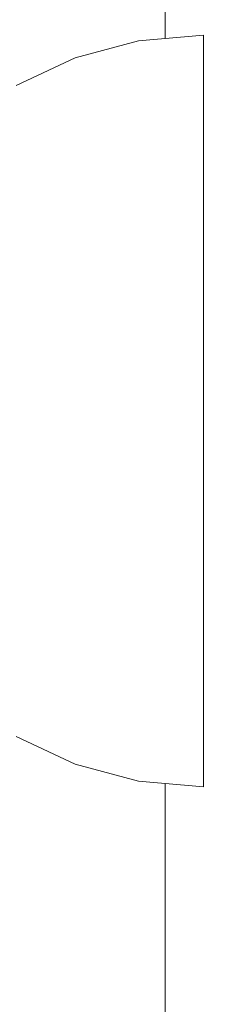
# Model space of a CAD drawing. Units: millimetres. Extents: x 7883 to 13461, y -10143 to 2552.
# Drawn here: x 10280 to 10284, y -564 to -543 of the extents above; entities that cross this region are included whole.
import ezdxf

# ---------------------------------------------------------------- set-up
doc = ezdxf.new("R2010")
doc.units = ezdxf.units.MM
doc.header["$MEASUREMENT"] = 0
doc.linetypes.add('Wipeout_Contour', pattern=[1000, 0, -1000])
doc.layers.add('0_Pen_No__128', color=8, linetype='Continuous', lineweight=5)
doc.layers.add('A-DIMS_Pen_No__1', color=7, linetype='Continuous', lineweight=30)
doc.layers.add('0_Pen_No__4', color=7, linetype='Continuous', lineweight=5, true_color=0x783c00)
doc.layers.add('A-DIMS', color=7, linetype='Continuous')
doc.layers.add('Drafting Fills', color=7, linetype='Continuous')
doc.styles.add('GENERATED_STYLE_1', font='txt')
doc.dimstyles.new('GENERATED_STYLE__2', dxfattribs={"dimtxt": 150, "dimasz": 95, "dimexe": 0.18, "dimexo": 10000, "dimgap": 0.09, "dimtad": 1, "dimdec": 0, "dimzin": 0, "dimdsep": 46, "dimtxsty": 'GENERATED_STYLE_1', "dimblk": 'ARROWHEAD_6', "dimblk1": 'ARROWHEAD_6', "dimblk2": 'ARROWHEAD_6', "dimcen": 0.09, "dimclrd": 7, "dimclre": 7, "dimclrt": 7, "dimadec": 0, "dimazin": 0, "dimtfac": 1, "dimtdec": 4, "dimtmove": 0, "dimatfit": 3, "dimfxl": 1, "dimtolj": 1, "dimtzin": 0, "dimarcsym": 0})
doc.dimstyles.new('GENERATED_STYLE__3', dxfattribs={"dimtxt": 150, "dimasz": 95, "dimexe": 0.18, "dimexo": 10000, "dimgap": 0.09, "dimtad": 3, "dimdec": 0, "dimzin": 0, "dimdsep": 46, "dimtxsty": 'GENERATED_STYLE_1', "dimblk": 'ARROWHEAD_6', "dimblk1": 'ARROWHEAD_6', "dimblk2": 'ARROWHEAD_6', "dimcen": 0.09, "dimclrd": 7, "dimclre": 7, "dimclrt": 7, "dimadec": 0, "dimazin": 0, "dimtfac": 1, "dimtdec": 4, "dimtmove": 2, "dimatfit": 3, "dimfxl": 1, "dimtolj": 1, "dimtzin": 0, "dimarcsym": 0})

# ---------------------------------------------------------------- blocks, each defined once
blk = doc.blocks.new('500024_ME15_v[83]', base_point=(10382.183, -494.637))
at = {"layer": '0_Pen_No__128', "color": 8, "linetype": 'Continuous', "lineweight": 5}
blk.add_line((10283.183, -504.136), (10283.183, -595.136), dxfattribs=at)
blk = doc.blocks.new('Semisphere 22[86]', base_point=(10283.999, -551.105))
at = {"color": 254, "linetype": 'Wipeout_Contour', "lineweight": 0, "ltscale": 41181.694881}
blk.add_wipeout([(10281.262, -551.105), (10279.999, -551.105), (10279.999, -552.308), (10281.262, -552.41)], dxfattribs=at).dxf.layer = 'Drafting Fills'
at = {"color": 254, "linetype": 'Wipeout_Contour', "lineweight": 0, "ltscale": 41183.108695}
blk.add_wipeout([(10281.262, -558.508), (10279.999, -557.927), (10279.999, -558.033), (10281.262, -558.622)], dxfattribs=at).dxf.layer = 'Drafting Fills'
at = {"color": 254, "linetype": 'Wipeout_Contour', "lineweight": 0, "ltscale": 41181.43472}
blk.add_wipeout([(10281.262, -549.799), (10279.999, -549.901), (10279.999, -551.105), (10281.262, -551.105)], dxfattribs=at).dxf.layer = 'Drafting Fills'
at = {"color": 254, "linetype": 'Wipeout_Contour', "lineweight": 0, "ltscale": 41183.060547}
blk.add_wipeout([(10279.999, -557.615), (10279.999, -557.927), (10281.262, -558.508), (10281.262, -558.169)], dxfattribs=at).dxf.layer = 'Drafting Fills'
at = {"color": 254, "linetype": 'Wipeout_Contour', "lineweight": 0, "ltscale": 41181.17051}
blk.add_wipeout([(10281.262, -548.533), (10279.999, -548.735), (10279.999, -549.901), (10281.262, -549.799)], dxfattribs=at).dxf.layer = 'Drafting Fills'
at = {"color": 254, "linetype": 'Wipeout_Contour', "lineweight": 0, "ltscale": 41182.966987}
blk.add_wipeout([(10281.262, -557.615), (10279.999, -557.105), (10279.999, -557.615), (10281.262, -558.169)], dxfattribs=at).dxf.layer = 'Drafting Fills'
at = {"color": 254, "linetype": 'Wipeout_Contour', "lineweight": 0, "ltscale": 41188.425003}
blk.add_wipeout([(10282.609, -558.863), (10281.262, -558.508), (10281.262, -558.622), (10282.609, -558.983)], dxfattribs=at).dxf.layer = 'Drafting Fills'
at = {"color": 254, "linetype": 'Wipeout_Contour', "lineweight": 0, "ltscale": 41180.918958}
blk.add_wipeout([(10281.262, -547.346), (10279.999, -547.64), (10279.999, -548.735), (10281.262, -548.533)], dxfattribs=at).dxf.layer = 'Drafting Fills'
at = {"color": 254, "linetype": 'Wipeout_Contour', "lineweight": 0, "ltscale": 41182.830774}
blk.add_wipeout([(10279.999, -556.412), (10279.999, -557.105), (10281.262, -557.615), (10281.262, -556.863)], dxfattribs=at).dxf.layer = 'Drafting Fills'
at = {"color": 254, "linetype": 'Wipeout_Contour', "lineweight": 0, "ltscale": 41188.373986}
blk.add_wipeout([(10281.262, -558.508), (10282.609, -558.863), (10282.609, -558.508), (10281.262, -558.169)], dxfattribs=at).dxf.layer = 'Drafting Fills'
at = {"color": 254, "linetype": 'Wipeout_Contour', "lineweight": 0, "ltscale": 41180.687578}
blk.add_wipeout([(10281.262, -546.272), (10279.999, -546.651), (10279.999, -547.64), (10281.262, -547.346)], dxfattribs=at).dxf.layer = 'Drafting Fills'
at = {"color": 254, "linetype": 'Wipeout_Contour', "lineweight": 0, "ltscale": 41182.656093}
blk.add_wipeout([(10281.262, -555.937), (10279.999, -555.558), (10279.999, -556.412), (10281.262, -556.863)], dxfattribs=at).dxf.layer = 'Drafting Fills'
at = {"color": 254, "linetype": 'Wipeout_Contour', "lineweight": 0, "ltscale": 41188.274504}
blk.add_wipeout([(10282.609, -557.927), (10281.262, -557.615), (10281.262, -558.169), (10282.609, -558.508)], dxfattribs=at).dxf.layer = 'Drafting Fills'
at = {"color": 254, "linetype": 'Wipeout_Contour', "lineweight": 0, "ltscale": 41193.94143}
blk.add_wipeout([(10283.999, -558.983), (10282.609, -558.863), (10282.609, -558.983), (10283.999, -559.105)], dxfattribs=at).dxf.layer = 'Drafting Fills'
at = {"layer": '0_Pen_No__4', "color": 36, "linetype": 'Continuous', "lineweight": 5, "true_color": 0x783c00}
blk.add_line((10279.999, -558.033), (10281.262, -558.622), dxfattribs=at)
at = {"color": 254, "linetype": 'Wipeout_Contour', "lineweight": 0, "ltscale": 41180.483238}
blk.add_wipeout([(10281.262, -545.346), (10279.999, -545.797), (10279.999, -546.651), (10281.262, -546.272)], dxfattribs=at).dxf.layer = 'Drafting Fills'
at = {"color": 254, "linetype": 'Wipeout_Contour', "lineweight": 0, "ltscale": 41182.448358}
blk.add_wipeout([(10281.262, -554.863), (10279.999, -554.569), (10279.999, -555.558), (10281.262, -555.937)], dxfattribs=at).dxf.layer = 'Drafting Fills'
at = {"color": 254, "linetype": 'Wipeout_Contour', "lineweight": 0, "ltscale": 41188.129495}
blk.add_wipeout([(10281.262, -557.615), (10282.609, -557.927), (10282.609, -557.14), (10281.262, -556.863)], dxfattribs=at).dxf.layer = 'Drafting Fills'
at = {"color": 254, "linetype": 'Wipeout_Contour', "lineweight": 0, "ltscale": 41193.889268}
blk.add_wipeout([(10282.609, -558.863), (10283.999, -558.983), (10283.999, -558.622), (10282.609, -558.508)], dxfattribs=at).dxf.layer = 'Drafting Fills'
at = {"layer": '0_Pen_No__4', "color": 36, "linetype": 'Continuous', "lineweight": 5, "true_color": 0x783c00}
for p, q in [((10282.609, -558.983), (10283.999, -559.105)), ((10283.999, -559.105), (10283.999, -558.983))]:
    blk.add_line(p, q, dxfattribs=at)
at = {"color": 254, "linetype": 'Wipeout_Contour', "lineweight": 0, "ltscale": 41180.311959}
blk.add_wipeout([(10279.999, -545.797), (10281.262, -545.346), (10281.262, -544.594), (10279.999, -545.105)], dxfattribs=at).dxf.layer = 'Drafting Fills'
at = {"color": 254, "linetype": 'Wipeout_Contour', "lineweight": 0, "ltscale": 41182.213999}
blk.add_wipeout([(10281.262, -553.676), (10279.999, -553.474), (10279.999, -554.569), (10281.262, -554.863)], dxfattribs=at).dxf.layer = 'Drafting Fills'
at = {"color": 254, "linetype": 'Wipeout_Contour', "lineweight": 0, "ltscale": 41187.943447}
blk.add_wipeout([(10282.609, -556.169), (10281.262, -555.937), (10281.262, -556.863), (10282.609, -557.14)], dxfattribs=at).dxf.layer = 'Drafting Fills'
at = {"color": 254, "linetype": 'Wipeout_Contour', "lineweight": 0, "ltscale": 41193.786926}
blk.add_wipeout([(10283.999, -558.033), (10282.609, -557.927), (10282.609, -558.508), (10283.999, -558.622)], dxfattribs=at).dxf.layer = 'Drafting Fills'
at = {"layer": '0_Pen_No__4', "color": 36, "linetype": 'Continuous', "lineweight": 5, "true_color": 0x783c00}
for p, q in [((10281.262, -558.622), (10282.609, -558.983)), ((10283.999, -558.983), (10283.999, -558.622))]:
    blk.add_line(p, q, dxfattribs=at)
at = {"color": 254, "linetype": 'Wipeout_Contour', "lineweight": 0, "ltscale": 41180.178743}
blk.add_wipeout([(10281.262, -544.04), (10279.999, -544.594), (10279.999, -545.105), (10281.262, -544.594)], dxfattribs=at).dxf.layer = 'Drafting Fills'
at = {"color": 254, "linetype": 'Wipeout_Contour', "lineweight": 0, "ltscale": 41181.960246}
blk.add_wipeout([(10281.262, -552.41), (10279.999, -552.308), (10279.999, -553.474), (10281.262, -553.676)], dxfattribs=at).dxf.layer = 'Drafting Fills'
at = {"color": 254, "linetype": 'Wipeout_Contour', "lineweight": 0, "ltscale": 41187.722157}
blk.add_wipeout([(10282.609, -555.044), (10281.262, -554.863), (10281.262, -555.937), (10282.609, -556.169)], dxfattribs=at).dxf.layer = 'Drafting Fills'
at = {"color": 254, "linetype": 'Wipeout_Contour', "lineweight": 0, "ltscale": 41193.637528}
blk.add_wipeout([(10282.609, -557.14), (10282.609, -557.927), (10283.999, -558.033), (10283.999, -557.233)], dxfattribs=at).dxf.layer = 'Drafting Fills'
at = {"layer": '0_Pen_No__4', "color": 36, "linetype": 'Continuous', "lineweight": 5, "true_color": 0x783c00}
blk.add_line((10283.999, -558.622), (10283.999, -558.033), dxfattribs=at)
at = {"color": 254, "linetype": 'Wipeout_Contour', "lineweight": 0, "ltscale": 41180.08742}
blk.add_wipeout([(10279.999, -544.282), (10279.999, -544.594), (10281.262, -544.04), (10281.262, -543.701)], dxfattribs=at).dxf.layer = 'Drafting Fills'
at = {"color": 254, "linetype": 'Wipeout_Contour', "lineweight": 0, "ltscale": 41186.919609}
blk.add_wipeout([(10282.609, -551.105), (10281.262, -551.105), (10281.262, -552.41), (10282.609, -552.473)], dxfattribs=at).dxf.layer = 'Drafting Fills'
at = {"color": 254, "linetype": 'Wipeout_Contour', "lineweight": 0, "ltscale": 41187.472505}
blk.add_wipeout([(10282.609, -553.799), (10281.262, -553.676), (10281.262, -554.863), (10282.609, -555.044)], dxfattribs=at).dxf.layer = 'Drafting Fills'
at = {"color": 254, "linetype": 'Wipeout_Contour', "lineweight": 0, "ltscale": 41193.445757}
blk.add_wipeout([(10283.999, -556.247), (10282.609, -556.169), (10282.609, -557.14), (10283.999, -557.233)], dxfattribs=at).dxf.layer = 'Drafting Fills'
at = {"layer": '0_Pen_No__4', "color": 36, "linetype": 'Continuous', "lineweight": 5, "true_color": 0x783c00}
blk.add_line((10283.999, -558.033), (10283.999, -557.233), dxfattribs=at)
at = {"color": 254, "linetype": 'Wipeout_Contour', "lineweight": 0, "ltscale": 41180.040491}
blk.add_wipeout([(10281.262, -543.587), (10279.999, -544.176), (10279.999, -544.282), (10281.262, -543.701)], dxfattribs=at).dxf.layer = 'Drafting Fills'
at = {"color": 254, "linetype": 'Wipeout_Contour', "lineweight": 0, "ltscale": 41186.63833}
blk.add_wipeout([(10282.609, -549.736), (10281.262, -549.799), (10281.262, -551.105), (10282.609, -551.105)], dxfattribs=at).dxf.layer = 'Drafting Fills'
at = {"color": 254, "linetype": 'Wipeout_Contour', "lineweight": 0, "ltscale": 41187.202217}
blk.add_wipeout([(10282.609, -552.473), (10281.262, -552.41), (10281.262, -553.676), (10282.609, -553.799)], dxfattribs=at).dxf.layer = 'Drafting Fills'
at = {"color": 254, "linetype": 'Wipeout_Contour', "lineweight": 0, "ltscale": 41193.217618}
blk.add_wipeout([(10283.999, -555.105), (10282.609, -555.044), (10282.609, -556.169), (10283.999, -556.247)], dxfattribs=at).dxf.layer = 'Drafting Fills'
at = {"layer": '0_Pen_No__4', "color": 36, "linetype": 'Continuous', "lineweight": 5, "true_color": 0x783c00}
blk.add_line((10283.999, -557.233), (10283.999, -556.247), dxfattribs=at)
at = {"color": 254, "linetype": 'Wipeout_Contour', "lineweight": 0, "ltscale": 41186.357045}
blk.add_wipeout([(10282.609, -548.41), (10281.262, -548.533), (10281.262, -549.799), (10282.609, -549.736)], dxfattribs=at).dxf.layer = 'Drafting Fills'
at = {"color": 254, "linetype": 'Wipeout_Contour', "lineweight": 0, "ltscale": 41192.390207}
blk.add_wipeout([(10283.999, -551.105), (10282.609, -551.105), (10282.609, -552.473), (10283.999, -552.494)], dxfattribs=at).dxf.layer = 'Drafting Fills'
at = {"color": 254, "linetype": 'Wipeout_Contour', "lineweight": 0, "ltscale": 41192.960224}
blk.add_wipeout([(10283.999, -553.841), (10282.609, -553.799), (10282.609, -555.044), (10283.999, -555.105)], dxfattribs=at).dxf.layer = 'Drafting Fills'
at = {"layer": '0_Pen_No__4', "color": 36, "linetype": 'Continuous', "lineweight": 5, "true_color": 0x783c00}
blk.add_line((10283.999, -556.247), (10283.999, -555.105), dxfattribs=at)
at = {"color": 254, "linetype": 'Wipeout_Contour', "lineweight": 0, "ltscale": 41186.089264}
blk.add_wipeout([(10282.609, -547.165), (10281.262, -547.346), (10281.262, -548.533), (10282.609, -548.41)], dxfattribs=at).dxf.layer = 'Drafting Fills'
at = {"color": 254, "linetype": 'Wipeout_Contour', "lineweight": 0, "ltscale": 41192.096721}
blk.add_wipeout([(10283.999, -549.715), (10282.609, -549.736), (10282.609, -551.105), (10283.999, -551.105)], dxfattribs=at).dxf.layer = 'Drafting Fills'
at = {"color": 254, "linetype": 'Wipeout_Contour', "lineweight": 0, "ltscale": 41192.681558}
blk.add_wipeout([(10283.999, -552.494), (10282.609, -552.473), (10282.609, -553.799), (10283.999, -553.841)], dxfattribs=at).dxf.layer = 'Drafting Fills'
at = {"layer": '0_Pen_No__4', "color": 36, "linetype": 'Continuous', "lineweight": 5, "true_color": 0x783c00}
for p, q in [((10283.999, -552.494), (10283.999, -551.105)), ((10283.999, -553.841), (10283.999, -552.494)), ((10283.999, -555.105), (10283.999, -553.841))]:
    blk.add_line(p, q, dxfattribs=at)
at = {"color": 254, "linetype": 'Wipeout_Contour', "lineweight": 0, "ltscale": 41185.842997}
blk.add_wipeout([(10282.609, -546.04), (10281.262, -546.272), (10281.262, -547.346), (10282.609, -547.165)], dxfattribs=at).dxf.layer = 'Drafting Fills'
at = {"color": 254, "linetype": 'Wipeout_Contour', "lineweight": 0, "ltscale": 41191.80679}
blk.add_wipeout([(10283.999, -548.368), (10282.609, -548.41), (10282.609, -549.736), (10283.999, -549.715)], dxfattribs=at).dxf.layer = 'Drafting Fills'
at = {"layer": '0_Pen_No__4', "color": 36, "linetype": 'Continuous', "lineweight": 5, "true_color": 0x783c00}
blk.add_line((10283.999, -551.105), (10283.999, -549.715), dxfattribs=at)
at = {"color": 254, "linetype": 'Wipeout_Contour', "lineweight": 0, "ltscale": 41185.625561}
blk.add_wipeout([(10282.609, -545.069), (10281.262, -545.346), (10281.262, -546.272), (10282.609, -546.04)], dxfattribs=at).dxf.layer = 'Drafting Fills'
at = {"color": 254, "linetype": 'Wipeout_Contour', "lineweight": 0, "ltscale": 41191.5308}
blk.add_wipeout([(10283.999, -547.105), (10282.609, -547.165), (10282.609, -548.41), (10283.999, -548.368)], dxfattribs=at).dxf.layer = 'Drafting Fills'
at = {"layer": '0_Pen_No__4', "color": 36, "linetype": 'Continuous', "lineweight": 5, "true_color": 0x783c00}
blk.add_line((10283.999, -549.715), (10283.999, -548.368), dxfattribs=at)
at = {"color": 254, "linetype": 'Wipeout_Contour', "lineweight": 0, "ltscale": 41185.44337}
blk.add_wipeout([(10281.262, -545.346), (10282.609, -545.069), (10282.609, -544.282), (10281.262, -544.594)], dxfattribs=at).dxf.layer = 'Drafting Fills'
at = {"color": 254, "linetype": 'Wipeout_Contour', "lineweight": 0, "ltscale": 41191.277014}
blk.add_wipeout([(10283.999, -545.962), (10282.609, -546.04), (10282.609, -547.165), (10283.999, -547.105)], dxfattribs=at).dxf.layer = 'Drafting Fills'
at = {"layer": '0_Pen_No__4', "color": 36, "linetype": 'Continuous', "lineweight": 5, "true_color": 0x783c00}
blk.add_line((10283.999, -548.368), (10283.999, -547.105), dxfattribs=at)
at = {"color": 254, "linetype": 'Wipeout_Contour', "lineweight": 0, "ltscale": 41185.301754}
blk.add_wipeout([(10282.609, -543.701), (10281.262, -544.04), (10281.262, -544.594), (10282.609, -544.282)], dxfattribs=at).dxf.layer = 'Drafting Fills'
at = {"color": 254, "linetype": 'Wipeout_Contour', "lineweight": 0, "ltscale": 41191.052978}
blk.add_wipeout([(10283.999, -544.976), (10282.609, -545.069), (10282.609, -546.04), (10283.999, -545.962)], dxfattribs=at).dxf.layer = 'Drafting Fills'
at = {"layer": '0_Pen_No__4', "color": 36, "linetype": 'Continuous', "lineweight": 5, "true_color": 0x783c00}
blk.add_line((10283.999, -547.105), (10283.999, -545.962), dxfattribs=at)
at = {"color": 254, "linetype": 'Wipeout_Contour', "lineweight": 0, "ltscale": 41185.204796}
blk.add_wipeout([(10281.262, -544.04), (10282.609, -543.701), (10282.609, -543.346), (10281.262, -543.701)], dxfattribs=at).dxf.layer = 'Drafting Fills'
at = {"color": 254, "linetype": 'Wipeout_Contour', "lineweight": 0, "ltscale": 41190.86531}
blk.add_wipeout([(10282.609, -544.282), (10282.609, -545.069), (10283.999, -544.976), (10283.999, -544.176)], dxfattribs=at).dxf.layer = 'Drafting Fills'
at = {"layer": '0_Pen_No__4', "color": 36, "linetype": 'Continuous', "lineweight": 5, "true_color": 0x783c00}
blk.add_line((10283.999, -545.962), (10283.999, -544.976), dxfattribs=at)
at = {"color": 254, "linetype": 'Wipeout_Contour', "lineweight": 0, "ltscale": 41185.155145}
blk.add_wipeout([(10282.609, -543.226), (10281.262, -543.587), (10281.262, -543.701), (10282.609, -543.346)], dxfattribs=at).dxf.layer = 'Drafting Fills'
at = {"layer": '0_Pen_No__4', "color": 36, "linetype": 'Continuous', "lineweight": 5, "true_color": 0x783c00}
blk.add_line((10279.999, -544.176), (10281.262, -543.587), dxfattribs=at)
at = {"color": 254, "linetype": 'Wipeout_Contour', "lineweight": 0, "ltscale": 41190.719518}
blk.add_wipeout([(10283.999, -543.587), (10282.609, -543.701), (10282.609, -544.282), (10283.999, -544.176)], dxfattribs=at).dxf.layer = 'Drafting Fills'
at = {"layer": '0_Pen_No__4', "color": 36, "linetype": 'Continuous', "lineweight": 5, "true_color": 0x783c00}
blk.add_line((10283.999, -544.976), (10283.999, -544.176), dxfattribs=at)
at = {"color": 254, "linetype": 'Wipeout_Contour', "lineweight": 0, "ltscale": 41190.619846}
blk.add_wipeout([(10282.609, -543.701), (10283.999, -543.587), (10283.999, -543.226), (10282.609, -543.346)], dxfattribs=at).dxf.layer = 'Drafting Fills'
at = {"layer": '0_Pen_No__4', "color": 36, "linetype": 'Continuous', "lineweight": 5, "true_color": 0x783c00}
blk.add_line((10283.999, -544.176), (10283.999, -543.587), dxfattribs=at)
at = {"color": 254, "linetype": 'Wipeout_Contour', "lineweight": 0, "ltscale": 41190.569099}
blk.add_wipeout([(10283.999, -543.105), (10282.609, -543.226), (10282.609, -543.346), (10283.999, -543.226)], dxfattribs=at).dxf.layer = 'Drafting Fills'
at = {"layer": '0_Pen_No__4', "color": 36, "linetype": 'Continuous', "lineweight": 5, "true_color": 0x783c00}
for p, q in [((10282.609, -543.226), (10283.999, -543.105)), ((10283.999, -543.226), (10283.999, -543.105)), ((10281.262, -543.587), (10282.609, -543.226)), ((10283.999, -543.587), (10283.999, -543.226))]:
    blk.add_line(p, q, dxfattribs=at)
blk = doc.blocks.new('*D101')
at = {"layer": 'A-DIMS_Pen_No__1', "color": 7, "linetype": 'Continuous', "lineweight": 30}
for p, q in [((8655.293, -507.636), (8655.293, -432.636)), ((8705.293, -557.636), (8605.293, -457.636)), ((8749.043, -507.636), (8561.543, -507.636)), ((8655.293, -1507.632), (8655.293, -507.636)), ((8605.293, -1457.632), (8705.293, -1557.632)), ((8749.043, -1507.632), (8561.543, -1507.632)), ((8655.293, -1582.632), (8655.293, -1507.632))]:
    blk.add_line(p, q, dxfattribs=at)
at = {"layer": 'A-DIMS_Pen_No__1', "color": 7, "lineweight": 30, "insert": (8625.293, -1264.778), "char_height": 150, "attachment_point": 7, "rotation": 90, "style": 'GENERATED_STYLE_1'}
blk.add_mtext('\\A1;{\\pql;\\fTahoma|b0|i0|c0|p34;1\xa0000}', dxfattribs=at)
blk = doc.blocks.new('ARROWHEAD_6')
at = {"color": 0, "linetype": 'Continuous', "lineweight": 0}
for p, q in [((-0.5, -0.5), (0.5, 0.5)), ((0, 0), (-1, 0))]:
    blk.add_line(p, q, dxfattribs=at)
blk = doc.blocks.new('*D102')
at = {"layer": 'A-DIMS_Pen_No__1', "color": 7, "linetype": 'Continuous', "lineweight": 30}
for p, q in [((8377.658, 1664.998), (8377.749, 1589.998)), ((8427.81, 1540.058), (8327.688, 1639.937)), ((8283.999, 1589.884), (8471.499, 1590.112)), ((8377.749, 1589.998), (8383.337, -3010.002)), ((8333.276, -2960.063), (8433.398, -3059.942)), ((8289.587, -3010.116), (8477.087, -3009.888)), ((8383.337, -3010.002), (8383.428, -3085.002))]:
    blk.add_line(p, q, dxfattribs=at)
at = {"layer": 'A-DIMS_Pen_No__1', "color": 7, "lineweight": 30, "insert": (8330.115, -1256.636), "char_height": 150, "attachment_point": 7, "rotation": 90, "style": 'GENERATED_STYLE_1'}
blk.add_mtext('\\A1;{\\pql;\\fTahoma|b0|i0|c0|p34;4\xa0600}', dxfattribs=at)

msp = doc.modelspace()

# ---------------------------------------------------------------- block references
at = {"color": 3, "linetype": 'Continuous', "lineweight": 5}
msp.add_blockref('500024_ME15_v[83]', (10382.183, -494.637), dxfattribs=at)

# ---------------------------------------------------------------- next in the draw order: block references
msp.add_blockref('Semisphere 22[86]', (10283.999, -551.105), dxfattribs=at)

# ---------------------------------------------------------------- next in the draw order: dimensions: what is measured, and where the dimension line sits
at = {"layer": 'A-DIMS', "color": 7, "linetype": 'Continuous', "lineweight": 30}
for base, p1, p2, angle, dimstyle, picture, middle in [((8383.337, -3010.002), (10325.784, 1592.364), (10331.372, -3007.636), 270.0696, 'GENERATED_STYLE__3', '*D102', (8255.115, -998.989)), ((8655.293, -507.636), (10292.372, -1507.632), (10292.372, -507.636), 90, 'GENERATED_STYLE__2', '*D101', (8550.293, -1007.13))]:
    dim = msp.add_linear_dim(base=base, p1=p1, p2=p2, angle=angle, dimstyle=dimstyle, dxfattribs=at)
    dim.commit()
    dim.dimension.update_dxf_attribs({"geometry": picture, "text_midpoint": middle, "dimtype": 160, "text_rotation": 90})

doc.saveas('drawing.dxf')
